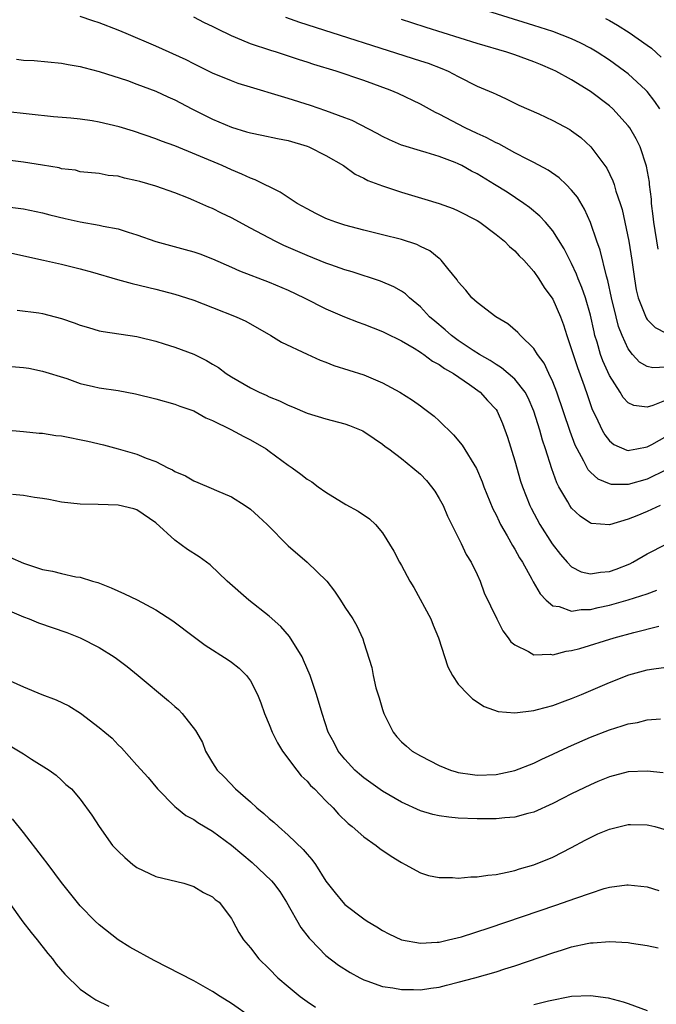
# Model space of a CAD drawing. Units: inches. Extents: x 2598000 to 2601000, y 1497000 to 1500000.
# Drawn here: x 2598227 to 2598294, y 1497392 to 1497496 of the extents above; entities that cross this region are included whole.
import ezdxf

# ---------------------------------------------------------------- set-up
doc = ezdxf.new("R2010")
doc.units = ezdxf.units.IN
doc.header["$MEASUREMENT"] = 0
doc.layers.add('LD25981497_2ft', color=254, linetype='Continuous')

msp = doc.modelspace()

# ---------------------------------------------------------------- linework, layer by layer
at = {"layer": 'LD25981497_2ft'}
for points, elevation in [([(2598294.35, 1497487), (2598293.8, 1497487.8), (2598293, 1497488.83), (2598292.84, 1497489), (2598291, 1497490.7), (2598290.61, 1497491), (2598289, 1497492.15), (2598287.72, 1497493), (2598287, 1497493.43), (2598285.97, 1497493.97), (2598285, 1497494.42), (2598283, 1497495.19), (2598281, 1497495.84), (2598275, 1497497.7)], 9488), ([(2598295, 1497456.16), (2598293.6, 1497455.6), (2598293, 1497455.43), (2598291.6, 1497455.6), (2598291, 1497455.88), (2598290.46, 1497456.46), (2598290.14, 1497457), (2598289, 1497458.76), (2598288.31, 1497460.31), (2598288.07, 1497461), (2598287.69, 1497462.31), (2598287.47, 1497463), (2598287.38, 1497463.38), (2598287, 1497465.16), (2598286.47, 1497467), (2598286.1, 1497468.1), (2598285.71, 1497469), (2598285.52, 1497469.52), (2598285, 1497470.63), (2598284.2, 1497472.2), (2598283, 1497474.11), (2598282.23, 1497475), (2598281.64, 1497475.64), (2598280.56, 1497476.56), (2598279.93, 1497477), (2598278.17, 1497478.17), (2598276.85, 1497479), (2598275, 1497480.12), (2598274.41, 1497480.41), (2598273.37, 1497481), (2598273, 1497481.19), (2598272.68, 1497481.32), (2598271, 1497481.95), (2598269.62, 1497482.38), (2598269, 1497482.55), (2598267.13, 1497483.13), (2598267, 1497483.18), (2598265.73, 1497483.73), (2598265, 1497484.07), (2598264.41, 1497484.41), (2598261.76, 1497485.76), (2598261, 1497486.05), (2598259, 1497486.8), (2598257.38, 1497487.38), (2598255, 1497488.12), (2598254.3, 1497488.3), (2598251, 1497489.29), (2598249.71, 1497489.71), (2598249, 1497489.97), (2598247, 1497490.8), (2598245, 1497491.78), (2598244.2, 1497492.2), (2598241, 1497493.66), (2598237.84, 1497495), (2598237, 1497495.34), (2598235, 1497496.1), (2598234.32, 1497496.32), (2598233, 1497496.79)], 9496), ([(2598295, 1497459.64), (2598293.59, 1497459.59), (2598293, 1497459.73), (2598292.19, 1497460.19), (2598291.45, 1497461), (2598291, 1497461.58), (2598290.35, 1497463), (2598289.97, 1497463.97), (2598289.71, 1497465), (2598289.23, 1497467), (2598288.84, 1497468.84), (2598288.7, 1497469.3), (2598288.03, 1497472.03), (2598287.68, 1497473), (2598287, 1497474.99), (2598286.38, 1497476.38), (2598285.64, 1497477.64), (2598285, 1497478.41), (2598284.42, 1497479), (2598283.69, 1497479.69), (2598282.51, 1497480.51), (2598281, 1497481.34), (2598280.35, 1497481.65), (2598279, 1497482.36), (2598277.29, 1497483.29), (2598277, 1497483.4), (2598275.97, 1497483.97), (2598275, 1497484.4), (2598273.73, 1497485), (2598271, 1497486.45), (2598270.61, 1497486.61), (2598269, 1497487.51), (2598266.64, 1497488.64), (2598265.81, 1497489), (2598263, 1497490), (2598260.08, 1497491), (2598257.72, 1497491.72), (2598257, 1497491.96), (2598256.2, 1497492.2), (2598253.78, 1497493), (2598253.18, 1497493.18), (2598251, 1497493.91), (2598249.42, 1497494.58), (2598249, 1497494.74), (2598247.47, 1497495.47), (2598247, 1497495.72), (2598246.13, 1497496.13), (2598245, 1497496.72)], 9494), ([(2598254.71, 1497496.71), (2598256.2, 1497496.2), (2598269, 1497492.11), (2598269.83, 1497491.83), (2598271.28, 1497491.28), (2598271.93, 1497491), (2598273, 1497490.43), (2598275, 1497489.41), (2598276.7, 1497488.7), (2598277, 1497488.55), (2598278.07, 1497488.07), (2598279.41, 1497487.41), (2598281.53, 1497486.47), (2598283, 1497485.79), (2598284.81, 1497484.81), (2598285, 1497484.68), (2598285.96, 1497483.96), (2598287.04, 1497483), (2598288.73, 1497480.73), (2598289.38, 1497479.38), (2598289.5, 1497479), (2598289.69, 1497478.31), (2598290.14, 1497477), (2598290.34, 1497476.34), (2598290.64, 1497475), (2598291.06, 1497473), (2598291.37, 1497471), (2598291.64, 1497469), (2598291.85, 1497467.85), (2598292.05, 1497467), (2598292.88, 1497464.88), (2598293, 1497464.71), (2598293.84, 1497463.84), (2598295, 1497463.25)], 9492), ([(2598294.16, 1497472.16), (2598293.69, 1497475), (2598293.64, 1497475.64), (2598293.46, 1497477), (2598293.45, 1497477.45), (2598293.26, 1497479), (2598293.25, 1497479.25), (2598292.94, 1497480.94), (2598292.24, 1497483), (2598291.83, 1497483.83), (2598291.15, 1497485), (2598291, 1497485.21), (2598289.38, 1497487), (2598289, 1497487.33), (2598287, 1497488.83), (2598285, 1497490.08), (2598283.32, 1497491), (2598283, 1497491.15), (2598281.71, 1497491.71), (2598281, 1497491.99), (2598279, 1497492.72), (2598278.16, 1497493), (2598275, 1497493.92), (2598269.61, 1497495.62), (2598268.1, 1497496.1), (2598267, 1497496.48)], 9490), ([(2598288.59, 1497496.59), (2598289, 1497496.36), (2598289.87, 1497495.87), (2598291.1, 1497495.1), (2598293, 1497493.77), (2598293.44, 1497493.44), (2598294.48, 1497492.48)], 9486), ([(2598226.26, 1497492.26), (2598227, 1497492.18), (2598228.12, 1497492.12), (2598231, 1497491.85), (2598231.71, 1497491.71), (2598233, 1497491.51), (2598233.38, 1497491.38), (2598235, 1497490.97), (2598238, 1497490), (2598239, 1497489.64), (2598241, 1497488.88), (2598242.27, 1497488.27), (2598243, 1497487.95), (2598244.8, 1497487), (2598247, 1497485.91), (2598249, 1497485.06), (2598250.59, 1497484.59), (2598251, 1497484.46), (2598252.22, 1497484.22), (2598253.87, 1497483.87), (2598255, 1497483.65), (2598257, 1497483.07), (2598257.18, 1497483), (2598259, 1497482.08), (2598260.86, 1497481), (2598262.1, 1497480.1), (2598263, 1497479.68), (2598263.42, 1497479.43), (2598265, 1497478.84), (2598267, 1497478.18), (2598269.46, 1497477.46), (2598271, 1497476.98), (2598272.45, 1497476.45), (2598273, 1497476.22), (2598275, 1497475.18), (2598275.28, 1497475), (2598277, 1497473.71), (2598277.88, 1497473), (2598278.43, 1497472.43), (2598279, 1497471.96), (2598279.46, 1497471.46), (2598279.94, 1497471), (2598281, 1497469.78), (2598281.53, 1497469), (2598282.09, 1497468.09), (2598283, 1497466.85), (2598283.82, 1497465), (2598284.15, 1497464.15), (2598284.49, 1497463), (2598285, 1497461.53), (2598285.15, 1497461), (2598285.62, 1497459.62), (2598286.33, 1497457.67), (2598286.67, 1497456.67), (2598287.19, 1497455.19), (2598287.58, 1497454.42), (2598288.23, 1497453), (2598288.5, 1497452.5), (2598289, 1497451.87), (2598289.48, 1497451.48), (2598290.85, 1497450.85), (2598291, 1497450.83), (2598291.13, 1497450.87), (2598291.89, 1497451), (2598293, 1497451.23), (2598293.48, 1497451.48), (2598297, 1497453.44)], 9498), ([(2598295, 1497448.77), (2598293, 1497447.8), (2598291, 1497447.23), (2598289.24, 1497447.24), (2598289, 1497447.29), (2598287.8, 1497447.8), (2598287, 1497448.53), (2598286.77, 1497448.77), (2598286.31, 1497449.69), (2598285.58, 1497451), (2598285.39, 1497451.39), (2598284.84, 1497452.84), (2598283.42, 1497457), (2598283, 1497458.11), (2598282.6, 1497459), (2598282.08, 1497460.08), (2598281.4, 1497461), (2598281, 1497461.63), (2598279.59, 1497463), (2598279.32, 1497463.32), (2598278.24, 1497464.24), (2598276.97, 1497465), (2598275, 1497466.51), (2598274.45, 1497467), (2598273.8, 1497467.8), (2598273, 1497468.7), (2598272.89, 1497468.89), (2598271.89, 1497470.11), (2598271.2, 1497471), (2598271.1, 1497471.1), (2598271, 1497471.17), (2598269.98, 1497471.98), (2598269, 1497472.44), (2598268.63, 1497472.63), (2598267, 1497473.16), (2598265, 1497473.68), (2598263, 1497474.16), (2598261, 1497474.68), (2598260.03, 1497475), (2598259.28, 1497475.28), (2598259, 1497475.4), (2598257.93, 1497475.93), (2598257, 1497476.41), (2598255.95, 1497477), (2598254.17, 1497478.17), (2598251.5, 1497479.5), (2598251, 1497479.67), (2598250.1, 1497480.1), (2598249, 1497480.55), (2598248.01, 1497481), (2598243, 1497483.1), (2598241.6, 1497483.6), (2598241, 1497483.84), (2598238.63, 1497484.63), (2598237.1, 1497485.1), (2598235, 1497485.61), (2598234.27, 1497485.73), (2598233, 1497485.9), (2598231.99, 1497486.01), (2598230.17, 1497486.17), (2598225, 1497486.74)], 9500), ([(2598294.36, 1497445), (2598293, 1497444.37), (2598291.91, 1497443.91), (2598291, 1497443.55), (2598289, 1497442.97), (2598287.11, 1497443.11), (2598287, 1497443.14), (2598285.89, 1497443.89), (2598285, 1497444.73), (2598284.81, 1497445), (2598284.59, 1497445.41), (2598283.64, 1497447), (2598283.42, 1497447.42), (2598282.89, 1497448.89), (2598282.23, 1497451), (2598281.91, 1497451.91), (2598281.62, 1497453), (2598281.01, 1497455.01), (2598280.4, 1497456.4), (2598280.09, 1497457), (2598279, 1497458.39), (2598277.59, 1497459.59), (2598277, 1497459.93), (2598276.37, 1497460.37), (2598275.24, 1497461), (2598274.57, 1497461.43), (2598273, 1497462.49), (2598272.29, 1497463), (2598271.61, 1497463.61), (2598270.51, 1497464.51), (2598269.95, 1497465), (2598269, 1497466.04), (2598267.83, 1497467), (2598267.42, 1497467.42), (2598267, 1497467.71), (2598266.18, 1497468.18), (2598264.78, 1497468.78), (2598261.76, 1497469.76), (2598261, 1497469.98), (2598259.52, 1497470.48), (2598259, 1497470.67), (2598257, 1497471.47), (2598254.55, 1497472.55), (2598253.63, 1497473), (2598251, 1497474.38), (2598249, 1497475.46), (2598247.96, 1497475.96), (2598247, 1497476.44), (2598246.59, 1497476.59), (2598245, 1497477.31), (2598244.46, 1497477.54), (2598243, 1497478.1), (2598241, 1497478.81), (2598239.3, 1497479.3), (2598239, 1497479.4), (2598237.66, 1497479.66), (2598237, 1497479.88), (2598235.95, 1497479.95), (2598235, 1497480.17), (2598233, 1497480.35), (2598232.5, 1497480.5), (2598231, 1497480.67), (2598230.75, 1497480.75), (2598229, 1497481.05), (2598227, 1497481.36), (2598223, 1497481.85)], 9502), ([(2598224.72, 1497476.72), (2598227, 1497476.41), (2598229, 1497476.01), (2598229.78, 1497475.78), (2598231.39, 1497475.39), (2598233, 1497475.03), (2598235, 1497474.69), (2598235.43, 1497474.57), (2598237, 1497474.29), (2598238.06, 1497473.94), (2598239, 1497473.67), (2598240.98, 1497472.98), (2598242.53, 1497472.53), (2598244.11, 1497472.11), (2598245, 1497471.86), (2598245.64, 1497471.64), (2598247, 1497471.12), (2598249, 1497470.25), (2598249.86, 1497469.86), (2598253, 1497468.65), (2598255, 1497467.81), (2598256.69, 1497467), (2598259, 1497465.82), (2598260.98, 1497464.98), (2598262.42, 1497464.42), (2598263, 1497464.22), (2598265, 1497463.43), (2598265.28, 1497463.28), (2598267, 1497462.45), (2598268.32, 1497461.68), (2598269, 1497461.26), (2598269.14, 1497461.14), (2598269.37, 1497461), (2598270.29, 1497460.29), (2598271, 1497459.93), (2598271.53, 1497459.53), (2598272.49, 1497459), (2598274.18, 1497457.82), (2598275.31, 1497457), (2598276.11, 1497456.11), (2598277, 1497455.16), (2598277.11, 1497455), (2598277.68, 1497453.68), (2598278.22, 1497452.23), (2598279, 1497449.73), (2598279.6, 1497447.6), (2598279.79, 1497447), (2598280.57, 1497445), (2598280.71, 1497444.71), (2598281.64, 1497443), (2598282.94, 1497440.94), (2598283.82, 1497439.82), (2598284.54, 1497439), (2598285, 1497438.53), (2598286, 1497438), (2598287, 1497437.77), (2598288.05, 1497437.95), (2598289, 1497438.02), (2598289.73, 1497438.27), (2598291.17, 1497438.83), (2598291.49, 1497439), (2598293, 1497439.88), (2598295, 1497440.9)], 9504), ([(2598225.74, 1497471.74), (2598229.09, 1497471), (2598231, 1497470.57), (2598233, 1497470.08), (2598234.28, 1497469.72), (2598236.93, 1497468.93), (2598238.5, 1497468.5), (2598241, 1497467.91), (2598243, 1497467.4), (2598244.25, 1497467), (2598245, 1497466.74), (2598247, 1497465.98), (2598249.5, 1497465), (2598250.51, 1497464.51), (2598253.18, 1497463), (2598254.31, 1497462.31), (2598257, 1497461.04), (2598258.4, 1497460.4), (2598259, 1497460.19), (2598259.85, 1497459.85), (2598263, 1497458.83), (2598265, 1497458.01), (2598266.83, 1497457), (2598268.16, 1497456.16), (2598269, 1497455.55), (2598269.33, 1497455.33), (2598270.47, 1497454.47), (2598271, 1497453.99), (2598272.5, 1497452.5), (2598273.41, 1497451.41), (2598274.92, 1497448.92), (2598275.52, 1497447.52), (2598275.7, 1497447), (2598276.65, 1497444.65), (2598277, 1497444.01), (2598277.32, 1497443.32), (2598277.49, 1497443), (2598278.19, 1497441.81), (2598278.76, 1497440.76), (2598279, 1497440.39), (2598279.48, 1497439.48), (2598279.79, 1497439), (2598280.79, 1497437.21), (2598280.93, 1497436.93), (2598281.67, 1497435.67), (2598282.32, 1497435), (2598283, 1497434.4), (2598283.7, 1497434.3), (2598285, 1497433.82), (2598286, 1497434), (2598287, 1497434), (2598287.8, 1497434.2), (2598289, 1497434.46), (2598291, 1497435.01), (2598293, 1497435.67), (2598294.03, 1497436.03)], 9506), ([(2598226.3, 1497465.7), (2598228.6, 1497465.4), (2598229, 1497465.33), (2598231, 1497464.8), (2598232.36, 1497464.36), (2598233, 1497464.1), (2598233.86, 1497463.86), (2598235, 1497463.51), (2598235.43, 1497463.43), (2598239, 1497462.9), (2598239.13, 1497462.87), (2598241, 1497462.4), (2598241.86, 1497462.14), (2598243, 1497461.77), (2598245, 1497461.03), (2598246.36, 1497460.36), (2598247, 1497459.99), (2598247.61, 1497459.61), (2598248.44, 1497459), (2598249, 1497458.64), (2598251, 1497457.46), (2598251.94, 1497457), (2598252.68, 1497456.68), (2598253, 1497456.52), (2598254.08, 1497456.08), (2598255, 1497455.62), (2598255.45, 1497455.45), (2598257, 1497454.78), (2598259, 1497454.18), (2598261, 1497453.66), (2598261.49, 1497453.49), (2598262.91, 1497452.91), (2598264.11, 1497452.11), (2598265, 1497451.5), (2598265.27, 1497451.27), (2598265.65, 1497451), (2598267, 1497449.97), (2598268.21, 1497449), (2598269, 1497448.31), (2598269.64, 1497447.64), (2598270.17, 1497447), (2598270.51, 1497446.51), (2598271, 1497445.75), (2598271.4, 1497445), (2598271.88, 1497443.88), (2598273.32, 1497441), (2598273.83, 1497439.83), (2598274.36, 1497439), (2598275, 1497437.69), (2598275.31, 1497437), (2598275.76, 1497435.76), (2598277.08, 1497433), (2598277.72, 1497431.72), (2598278.28, 1497431), (2598278.58, 1497430.58), (2598279, 1497430.24), (2598280.45, 1497429.55), (2598281, 1497429.21), (2598282.75, 1497429.25), (2598283, 1497429.2), (2598284.42, 1497429.58), (2598285, 1497429.64), (2598285.88, 1497429.88), (2598289.49, 1497431), (2598291.57, 1497431.57), (2598294.24, 1497432.24)], 9508), ([(2598225.73, 1497459.73), (2598227, 1497459.61), (2598227.54, 1497459.54), (2598229, 1497459.25), (2598231.56, 1497458.44), (2598233, 1497457.92), (2598234.38, 1497457.62), (2598235, 1497457.47), (2598237, 1497457.18), (2598238.84, 1497456.84), (2598241, 1497456.3), (2598243, 1497455.74), (2598243.53, 1497455.53), (2598245, 1497455.02), (2598246.28, 1497454.28), (2598247, 1497454), (2598248.93, 1497453.07), (2598250.31, 1497452.31), (2598251, 1497451.97), (2598252.66, 1497451), (2598253, 1497450.76), (2598255, 1497449.27), (2598255.41, 1497449), (2598256.33, 1497448.33), (2598257, 1497447.78), (2598257.5, 1497447.5), (2598258.17, 1497447), (2598259, 1497446.41), (2598261.11, 1497445.11), (2598262.42, 1497444.42), (2598263.61, 1497443.61), (2598264.25, 1497443), (2598265, 1497442.1), (2598266.17, 1497440.17), (2598266.77, 1497439), (2598267, 1497438.64), (2598267.89, 1497437), (2598268.31, 1497436.31), (2598270.1, 1497433), (2598270.35, 1497432.35), (2598270.92, 1497431), (2598271.91, 1497427.91), (2598272.4, 1497427), (2598273, 1497426.09), (2598274.04, 1497425), (2598274.52, 1497424.52), (2598275.74, 1497423.74), (2598277.21, 1497423.21), (2598279, 1497423.06), (2598281, 1497423.3), (2598281.39, 1497423.39), (2598283, 1497423.84), (2598284.31, 1497424.31), (2598285, 1497424.57), (2598286.04, 1497425), (2598289, 1497426.25), (2598291.06, 1497427.06), (2598293, 1497427.6), (2598293.72, 1497427.72), (2598295, 1497427.9)], 9510), ([(2598225, 1497453.03), (2598227, 1497452.85), (2598228.66, 1497452.66), (2598229, 1497452.65), (2598230.42, 1497452.42), (2598231, 1497452.37), (2598233.81, 1497451.81), (2598235.44, 1497451.44), (2598237.02, 1497451.02), (2598239, 1497450.43), (2598239.98, 1497450.02), (2598241, 1497449.65), (2598242.28, 1497449), (2598242.77, 1497448.77), (2598243, 1497448.62), (2598244.15, 1497448.15), (2598245, 1497447.61), (2598245.45, 1497447.45), (2598246.85, 1497446.85), (2598247.41, 1497446.59), (2598249, 1497445.93), (2598250.45, 1497445), (2598251, 1497444.62), (2598251.85, 1497443.85), (2598252.76, 1497443), (2598255, 1497440.75), (2598257, 1497439), (2598259.08, 1497437), (2598259.92, 1497435.92), (2598260.55, 1497435), (2598261, 1497434.26), (2598261.83, 1497433), (2598262.27, 1497432.27), (2598262.89, 1497430.89), (2598263, 1497430.49), (2598263.87, 1497427.87), (2598263.99, 1497427), (2598264.29, 1497425.71), (2598264.63, 1497424.63), (2598265, 1497423.39), (2598265.14, 1497423), (2598266.11, 1497421), (2598266.5, 1497420.5), (2598267, 1497419.98), (2598267.51, 1497419.51), (2598268.12, 1497419), (2598269, 1497418.49), (2598271, 1497417.48), (2598272.17, 1497417), (2598272.79, 1497416.79), (2598273, 1497416.74), (2598274.51, 1497416.51), (2598275, 1497416.47), (2598277, 1497416.54), (2598279, 1497416.96), (2598281, 1497417.74), (2598281.84, 1497418.15), (2598283, 1497418.67), (2598283.69, 1497419), (2598285, 1497419.6), (2598287, 1497420.47), (2598289, 1497421.25), (2598290.34, 1497421.66), (2598291, 1497421.89), (2598291.96, 1497422.04), (2598293, 1497422.31), (2598294.41, 1497422.41)], 9512), ([(2598294.69, 1497416.69), (2598293, 1497416.87), (2598291, 1497416.79), (2598289, 1497416.27), (2598287.77, 1497415.77), (2598287, 1497415.44), (2598285, 1497414.49), (2598284.02, 1497413.98), (2598283, 1497413.47), (2598281, 1497412.54), (2598280.38, 1497412.38), (2598279, 1497412), (2598277.92, 1497411.92), (2598277, 1497411.83), (2598275, 1497411.82), (2598273, 1497411.9), (2598271.99, 1497411.99), (2598271, 1497412.14), (2598270.3, 1497412.3), (2598269, 1497412.68), (2598267, 1497413.6), (2598265, 1497414.77), (2598263, 1497416.18), (2598262.55, 1497416.55), (2598262.04, 1497417), (2598261, 1497418.14), (2598260.3, 1497419), (2598259.87, 1497419.87), (2598259.25, 1497421), (2598258.59, 1497423), (2598258, 1497425), (2598257.32, 1497427), (2598256.64, 1497428.64), (2598256.47, 1497429), (2598255.14, 1497431.14), (2598254.21, 1497432.21), (2598253, 1497433.29), (2598250.82, 1497435), (2598248.56, 1497437), (2598246.73, 1497438.73), (2598245.57, 1497439.57), (2598244.36, 1497440.36), (2598243, 1497441.34), (2598241, 1497443.16), (2598239, 1497444.54), (2598238.66, 1497444.66), (2598237, 1497445.05), (2598234.88, 1497445.12), (2598233, 1497445.14), (2598231, 1497445.37), (2598229.66, 1497445.66), (2598229, 1497445.75), (2598228.16, 1497445.84), (2598227, 1497446.07), (2598225.84, 1497446.16)], 9514), ([(2598225.55, 1497439.55), (2598227, 1497438.9), (2598229, 1497438.22), (2598230.04, 1497438.04), (2598231, 1497437.79), (2598232.53, 1497437.47), (2598233, 1497437.41), (2598234.28, 1497437), (2598234.84, 1497436.84), (2598236.28, 1497436.28), (2598237.66, 1497435.66), (2598239.01, 1497435.01), (2598241, 1497433.96), (2598242.78, 1497432.78), (2598245.07, 1497431.07), (2598246.23, 1497430.23), (2598248.66, 1497428.66), (2598249, 1497428.42), (2598249.8, 1497427.8), (2598250.58, 1497427), (2598251, 1497426.44), (2598251.75, 1497425), (2598252.11, 1497424.11), (2598252.51, 1497423), (2598253, 1497421.81), (2598253.31, 1497421), (2598253.86, 1497419.86), (2598254.4, 1497419), (2598255.91, 1497417), (2598256.39, 1497416.39), (2598257, 1497415.81), (2598257.37, 1497415.37), (2598257.77, 1497415), (2598259, 1497413.73), (2598259.75, 1497413), (2598260.34, 1497412.34), (2598261.34, 1497411.34), (2598261.76, 1497411), (2598263, 1497409.91), (2598264.32, 1497409), (2598264.7, 1497408.7), (2598265.89, 1497407.89), (2598267, 1497407.19), (2598267.37, 1497407), (2598269, 1497406.1), (2598269.84, 1497405.84), (2598271, 1497405.61), (2598272.39, 1497405.61), (2598273, 1497405.56), (2598274.33, 1497405.67), (2598275, 1497405.68), (2598276.12, 1497405.88), (2598277, 1497405.95), (2598278.17, 1497406.17), (2598279, 1497406.37), (2598279.47, 1497406.53), (2598281, 1497406.95), (2598283, 1497407.76), (2598285, 1497408.79), (2598286.42, 1497409.58), (2598287, 1497409.87), (2598287.76, 1497410.24), (2598289, 1497410.74), (2598291, 1497411.23), (2598291.23, 1497411.23), (2598293, 1497411.19), (2598293.17, 1497411.17), (2598293.81, 1497411), (2598295, 1497410.67)], 9516), ([(2598225, 1497434.07), (2598227, 1497433.22), (2598227.6, 1497433), (2598228.59, 1497432.59), (2598231.57, 1497431.57), (2598233, 1497431), (2598235, 1497429.97), (2598236.57, 1497429), (2598236.82, 1497428.82), (2598237.96, 1497427.96), (2598239.14, 1497427), (2598242.33, 1497424.33), (2598243, 1497423.72), (2598243.39, 1497423.4), (2598243.79, 1497423), (2598245.2, 1497421.2), (2598245.3, 1497421), (2598245.92, 1497419.92), (2598246.26, 1497419), (2598247, 1497417.75), (2598247.48, 1497417), (2598248.25, 1497416.25), (2598249.43, 1497415), (2598251, 1497413.63), (2598251.67, 1497413), (2598252.41, 1497412.41), (2598253, 1497411.86), (2598253.47, 1497411.47), (2598253.96, 1497411), (2598255, 1497410.1), (2598256.59, 1497408.59), (2598257, 1497408.08), (2598257.52, 1497407.52), (2598257.88, 1497407), (2598259, 1497405.24), (2598259.98, 1497403.98), (2598260.78, 1497403), (2598261, 1497402.76), (2598263, 1497401.24), (2598263.36, 1497401), (2598264.39, 1497400.39), (2598265, 1497400), (2598265.65, 1497399.65), (2598267, 1497399.02), (2598269, 1497398.66), (2598270.76, 1497398.76), (2598271, 1497398.78), (2598271.97, 1497399), (2598273.34, 1497399.34), (2598276.27, 1497400.27), (2598283.32, 1497402.68), (2598285.44, 1497403.44), (2598287, 1497403.97), (2598288.44, 1497404.44), (2598289, 1497404.58), (2598290.83, 1497404.83), (2598291, 1497404.84), (2598293, 1497404.62), (2598294.25, 1497404.25)], 9518), ([(2598225.57, 1497426.43), (2598227, 1497425.81), (2598228.93, 1497425), (2598230.44, 1497424.44), (2598231.78, 1497423.78), (2598233.01, 1497423.01), (2598235, 1497421.51), (2598235.59, 1497421), (2598236.36, 1497420.36), (2598237, 1497419.67), (2598237.35, 1497419.35), (2598239, 1497417.52), (2598240.19, 1497416.19), (2598241.18, 1497415), (2598243, 1497413.15), (2598243.17, 1497413), (2598244.18, 1497412.18), (2598245, 1497411.77), (2598245.45, 1497411.45), (2598247, 1497410.52), (2598249, 1497409.04), (2598251.2, 1497407.2), (2598253.25, 1497405.25), (2598253.46, 1497405), (2598254.12, 1497404.12), (2598254.84, 1497403), (2598256.34, 1497400.34), (2598257.21, 1497399.21), (2598257.39, 1497399), (2598259, 1497397.37), (2598260.34, 1497396.34), (2598261.57, 1497395.57), (2598262.59, 1497395), (2598263, 1497394.78), (2598263.31, 1497394.69), (2598265, 1497394.07), (2598266.08, 1497393.92), (2598267, 1497393.74), (2598268.26, 1497393.74), (2598269, 1497393.71), (2598270.1, 1497393.9), (2598271, 1497394.01), (2598271.77, 1497394.23), (2598273, 1497394.53), (2598274.77, 1497395), (2598277, 1497395.64), (2598277.95, 1497395.95), (2598279, 1497396.27), (2598283, 1497397.64), (2598284.05, 1497397.94), (2598285, 1497398.26), (2598286.63, 1497398.63), (2598287, 1497398.7), (2598287.29, 1497398.71), (2598289, 1497398.85), (2598291, 1497398.72), (2598291.35, 1497398.65), (2598293, 1497398.41), (2598294.16, 1497398.16)], 9520), ([(2598225.57, 1497419.57), (2598227, 1497418.72), (2598227.84, 1497418.16), (2598229.72, 1497417), (2598230.46, 1497416.46), (2598231, 1497415.91), (2598231.48, 1497415.48), (2598232.07, 1497415), (2598233, 1497413.9), (2598234.21, 1497412.21), (2598234.98, 1497411), (2598236.4, 1497409), (2598237, 1497408.39), (2598237.73, 1497407.73), (2598238.56, 1497407), (2598239, 1497406.67), (2598241, 1497405.71), (2598243.97, 1497405), (2598245, 1497404.68), (2598246.03, 1497404.03), (2598247, 1497403.58), (2598247.29, 1497403.29), (2598247.68, 1497403), (2598249, 1497401.28), (2598249.16, 1497401), (2598249.79, 1497399.79), (2598250.28, 1497399), (2598251, 1497398.16), (2598251.88, 1497397), (2598253, 1497395.93), (2598253.9, 1497395), (2598255, 1497394.06), (2598256.28, 1497393), (2598257, 1497392.47), (2598257.88, 1497391.88)], 9522), ([(2598251, 1497390.87), (2598249, 1497392.29), (2598247.82, 1497393), (2598247, 1497393.54), (2598245, 1497394.67), (2598240.82, 1497396.82), (2598238.25, 1497398.25), (2598237.01, 1497399.01), (2598235, 1497400.6), (2598234.56, 1497401), (2598233, 1497402.6), (2598231, 1497405.08), (2598229.61, 1497407), (2598229, 1497407.76), (2598227, 1497410.37), (2598225.83, 1497411.83)], 9524), ([(2598225.44, 1497403), (2598226.93, 1497400.93), (2598227.79, 1497399.79), (2598228.44, 1497399), (2598229.56, 1497397.56), (2598230.04, 1497397), (2598230.45, 1497396.45), (2598231.37, 1497395.37), (2598233, 1497393.79), (2598234.11, 1497393), (2598234.65, 1497392.65), (2598236.01, 1497392.01)], 9526), ([(2598281, 1497392.16), (2598282.57, 1497392.57), (2598285, 1497393.04), (2598287, 1497393.11), (2598288.86, 1497392.86), (2598290.44, 1497392.44), (2598291, 1497392.26), (2598293, 1497391.53)], 9522)]:
    msp.add_lwpolyline(points, dxfattribs=dict(at, elevation=elevation))

doc.saveas('drawing.dxf')
